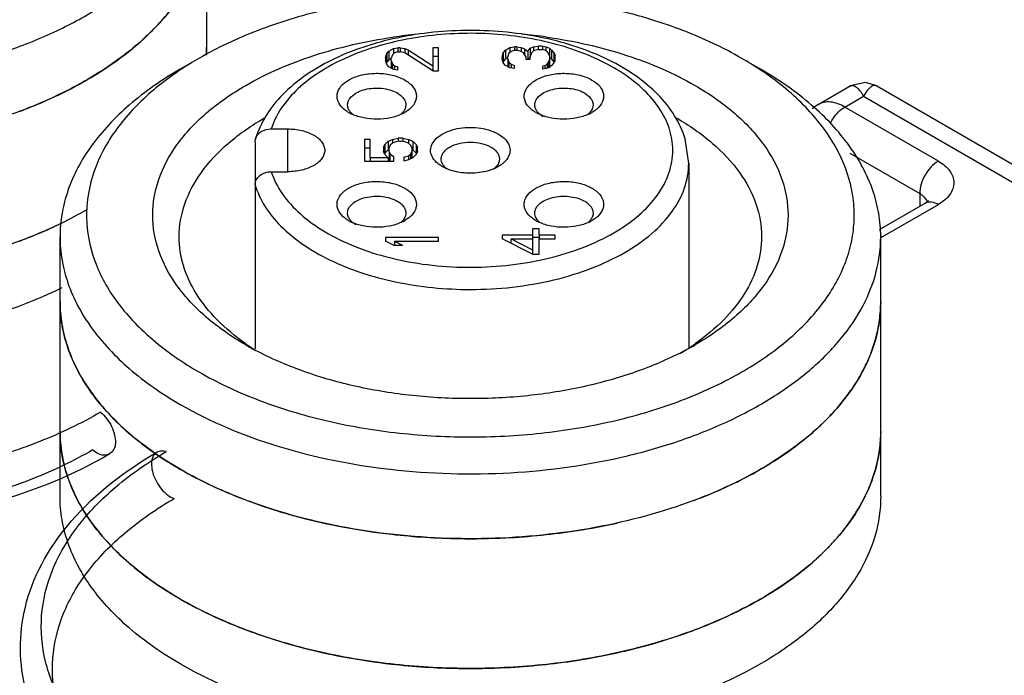
# Model space of a CAD drawing. Units: millimetres. Extents: x 272 to 492, y 82 to 985.
# Drawn here: x 314 to 333, y 963 to 976 of the extents above; entities that cross this region are included whole.
import ezdxf

# ---------------------------------------------------------------- set-up
doc = ezdxf.new("R2010")
doc.units = ezdxf.units.MM
doc.header["$LTSCALE"] = 69.376055
doc.layers.get('0').update_dxf_attribs({"linetype": 'CONTINUOUS'})

msp = doc.modelspace()

# ---------------------------------------------------------------- linework, layer by layer
at = {"color": 7}
for p, q in [((317.465, 974.96), (317.465, 978.866)), ((320.863, 974.977), (320.906, 975.025)), ((320.906, 975.025), (320.991, 975.073)), ((320.906, 975.025), (320.906, 974.862)), ((320.991, 975.073), (321.076, 975.085)), ((320.991, 975.073), (320.991, 974.971)), ((321.076, 975.085), (321.076, 975.013)), ((321.119, 975.085), (321.076, 975.085)), ((321.119, 975.085), (321.119, 975.013)), ((321.119, 975.085), (321.204, 975.073)), ((321.204, 975.073), (321.204, 974.989)), ((321.204, 975.073), (321.267, 975.049)), ((321.267, 975.049), (321.267, 974.948)), ((321.267, 975.049), (321.736, 974.748)), ((321.736, 975.085), (321.736, 974.748)), ((321.842, 975.085), (321.736, 975.085)), ((321.842, 974.652), (321.842, 975.085)), ((323.063, 974.994), (323.106, 975.042)), ((323.106, 975.042), (323.191, 975.09)), ((323.106, 975.042), (323.106, 974.878)), ((323.212, 975.018), (323.17, 974.982)), ((323.191, 975.09), (323.276, 975.102)), ((323.191, 975.09), (323.191, 975)), ((323.276, 975.042), (323.212, 975.018)), ((323.276, 975.102), (323.276, 975.042)), ((323.319, 975.102), (323.276, 975.102)), ((323.276, 975.042), (323.319, 975.042)), ((323.319, 975.102), (323.319, 975.042)), ((323.319, 975.102), (323.404, 975.09)), ((323.404, 975.018), (323.319, 975.042)), ((323.404, 975.09), (323.404, 975.018)), ((323.404, 975.09), (323.467, 975.066)), ((323.446, 974.994), (323.404, 975.018)), ((323.467, 975.066), (323.467, 974.957)), ((323.467, 975.066), (323.531, 975.018)), ((323.531, 975.018), (323.574, 975.078)), ((323.531, 975.018), (323.531, 974.873)), ((323.574, 975.078), (323.638, 975.102)), ((323.574, 975.078), (323.574, 974.921)), ((323.638, 975.03), (323.595, 974.994)), ((323.638, 975.102), (323.723, 975.114)), ((323.638, 975.102), (323.638, 975.03)), ((323.723, 975.054), (323.638, 975.03)), ((323.723, 975.114), (323.723, 975.054)), ((323.808, 975.114), (323.723, 975.114)), ((323.723, 975.054), (323.808, 975.054)), ((323.808, 975.114), (323.808, 975.054)), ((323.808, 975.114), (323.872, 975.102)), ((323.85, 975.042), (323.808, 975.054)), ((323.893, 975.018), (323.85, 975.042)), ((323.872, 975.03), (323.872, 975.102)), ((323.872, 975.102), (323.936, 975.078)), ((323.914, 974.994), (323.893, 975.018)), ((323.936, 975.078), (323.936, 974.933)), ((323.936, 975.078), (323.978, 975.042)), ((323.978, 975.042), (323.978, 974.878)), ((323.978, 975.042), (324.021, 974.994)), ((317.317, 974.886), (316.963, 974.682)), ((320.842, 974.905), (320.863, 974.977)), ((320.842, 974.905), (320.842, 974.856)), ((320.863, 974.772), (320.842, 974.856)), ((320.863, 974.977), (320.863, 974.813)), ((320.906, 974.862), (320.863, 974.813)), ((320.948, 974.886), (320.906, 974.862)), ((320.97, 974.953), (320.948, 974.892)), ((320.948, 974.844), (320.948, 974.892)), ((320.948, 974.844), (320.948, 974.7)), ((320.948, 974.844), (320.97, 974.784)), ((321.012, 974.989), (320.97, 974.953)), ((321.076, 975.013), (321.012, 974.989)), ((321.076, 975.013), (321.119, 975.013)), ((321.204, 974.989), (321.119, 975.013)), ((321.736, 974.652), (321.204, 974.989)), ((321.842, 974.922), (321.736, 974.922)), ((323.042, 974.909), (323.063, 974.994)), ((323.042, 974.909), (323.042, 974.885)), ((323.063, 974.801), (323.042, 974.885)), ((323.063, 974.83), (323.06, 974.816)), ((323.063, 974.994), (323.063, 974.83)), ((323.106, 974.878), (323.063, 974.83)), ((323.148, 974.902), (323.106, 974.878)), ((323.17, 974.982), (323.148, 974.921)), ((323.148, 974.873), (323.148, 974.921)), ((323.148, 974.873), (323.148, 974.729)), ((323.148, 974.873), (323.17, 974.813)), ((323.489, 974.921), (323.446, 974.994)), ((323.489, 974.921), (323.489, 974.873)), ((323.506, 974.873), (323.489, 974.886)), ((323.489, 974.873), (323.574, 974.873)), ((323.574, 974.914), (323.545, 974.873)), ((323.595, 974.994), (323.574, 974.921)), ((323.574, 974.873), (323.574, 974.921)), ((323.936, 974.933), (323.914, 974.994)), ((323.914, 974.801), (323.936, 974.861)), ((323.936, 974.933), (323.936, 974.861)), ((323.978, 974.878), (323.936, 974.914)), ((323.936, 974.861), (323.936, 974.717)), ((324.021, 974.83), (323.978, 974.878)), ((324.021, 974.994), (324.021, 974.83)), ((324.021, 974.994), (324.042, 974.945)), ((324.042, 974.849), (324.021, 974.801)), ((324.027, 974.816), (324.021, 974.83)), ((324.042, 974.849), (324.042, 974.945)), ((327.923, 974.682), (327.57, 974.886)), ((320.863, 974.813), (320.858, 974.794)), ((320.906, 974.724), (320.863, 974.772)), ((320.991, 974.676), (320.906, 974.724)), ((320.97, 974.784), (320.97, 974.688)), ((320.97, 974.784), (321.012, 974.748)), ((321.076, 974.664), (320.991, 974.676)), ((321.012, 974.748), (321.012, 974.676)), ((321.012, 974.748), (321.076, 974.724)), ((321.076, 974.664), (321.076, 974.724)), ((321.736, 974.748), (321.736, 974.652)), ((321.736, 974.652), (321.842, 974.652)), ((323.106, 974.753), (323.063, 974.801)), ((323.191, 974.705), (323.106, 974.753)), ((323.17, 974.813), (323.17, 974.717)), ((323.17, 974.813), (323.212, 974.777)), ((323.276, 974.693), (323.191, 974.705)), ((323.212, 974.777), (323.212, 974.705)), ((323.212, 974.777), (323.276, 974.753)), ((323.276, 974.693), (323.276, 974.753)), ((323.808, 974.741), (323.85, 974.753)), ((323.808, 974.741), (323.808, 974.681)), ((323.872, 974.693), (323.808, 974.681)), ((323.85, 974.753), (323.893, 974.777)), ((323.85, 974.753), (323.85, 974.689)), ((323.936, 974.717), (323.872, 974.693)), ((323.893, 974.777), (323.914, 974.801)), ((323.893, 974.777), (323.893, 974.701)), ((323.914, 974.801), (323.914, 974.709)), ((323.978, 974.753), (323.936, 974.717)), ((324.021, 974.801), (323.978, 974.753)), ((329.014, 974.017), (329.618, 974.365)), ((330.118, 974.365), (338.146, 969.73)), ((329.514, 973.967), (329.868, 974.172)), ((329.868, 974.172), (337.646, 969.681)), ((331.282, 972.947), (329.514, 973.967)), ((318.682, 973.555), (318.992, 973.555)), ((318.992, 973.555), (318.992, 972.747)), ((318.377, 973.31), (318.385, 973.367)), ((320.442, 973.358), (320.442, 972.949)), ((320.548, 973.358), (320.442, 973.358)), ((320.548, 973.009), (320.548, 973.358)), ((320.889, 973.322), (320.974, 973.358)), ((320.974, 973.358), (321.08, 973.382)), ((320.974, 973.358), (320.974, 973.286)), ((321.08, 973.382), (321.08, 973.318)), ((321.165, 973.382), (321.08, 973.382)), ((321.165, 973.382), (321.165, 973.318)), ((321.165, 973.382), (321.272, 973.358)), ((321.272, 973.358), (321.272, 973.286)), ((321.272, 973.358), (321.357, 973.322)), ((326.567, 972.905), (326.499, 973.366)), ((318.377, 973.31), (318.377, 969.402)), ((320.548, 973.194), (320.442, 973.194)), ((320.804, 973.201), (320.825, 973.262)), ((320.804, 973.201), (320.804, 973.129)), ((320.825, 973.262), (320.889, 973.322)), ((320.825, 973.262), (320.825, 973.098)), ((320.889, 973.158), (320.825, 973.098)), ((320.889, 973.322), (320.889, 973.158)), ((320.91, 973.167), (320.889, 973.158)), ((320.931, 973.249), (320.91, 973.201)), ((320.91, 973.129), (320.91, 973.201)), ((320.974, 973.286), (320.931, 973.249)), ((321.038, 973.31), (320.974, 973.286)), ((321.102, 973.322), (321.038, 973.31)), ((321.102, 973.322), (321.144, 973.322)), ((321.208, 973.31), (321.144, 973.322)), ((321.272, 973.286), (321.208, 973.31)), ((321.314, 973.249), (321.272, 973.286)), ((321.336, 973.201), (321.314, 973.249)), ((321.336, 973.201), (321.336, 973.129)), ((321.357, 973.158), (321.336, 973.167)), ((321.357, 973.322), (321.357, 973.158)), ((321.357, 973.322), (321.421, 973.262)), ((321.421, 973.098), (321.357, 973.158)), ((321.421, 973.262), (321.421, 973.098)), ((321.421, 973.262), (321.442, 973.201)), ((321.442, 973.129), (321.442, 973.201)), ((320.548, 973.009), (320.548, 972.949)), ((320.889, 973.009), (320.548, 973.009)), ((320.825, 973.069), (320.804, 973.129)), ((320.825, 973.098), (320.82, 973.084)), ((320.889, 973.009), (320.825, 973.069)), ((320.889, 973.009), (320.889, 972.949)), ((320.91, 973.129), (320.91, 972.966)), ((320.91, 973.129), (320.931, 973.081)), ((320.931, 972.949), (320.931, 973.081)), ((320.931, 973.081), (320.995, 973.033)), ((320.995, 972.949), (320.995, 973.033)), ((321.187, 973.021), (321.272, 973.045)), ((321.187, 973.021), (321.187, 972.949)), ((321.272, 972.973), (321.187, 972.949)), ((321.272, 973.045), (321.314, 973.081)), ((321.272, 973.045), (321.272, 972.973)), ((321.357, 973.009), (321.272, 972.973)), ((321.314, 973.081), (321.336, 973.129)), ((321.314, 973.081), (321.314, 972.991)), ((321.336, 973.129), (321.336, 973)), ((321.421, 973.069), (321.357, 973.009)), ((321.442, 973.129), (321.421, 973.069)), ((321.426, 973.084), (321.421, 973.098)), ((329.612, 973.094), (330.929, 972.334)), ((320.442, 972.949), (320.995, 972.949)), ((320.918, 972.949), (320.91, 972.966)), ((326.567, 972.906), (326.567, 969.413)), ((318.682, 972.747), (318.992, 972.747)), ((330.929, 972.334), (330.929, 972.095)), ((330.168, 971.656), (331.032, 972.155)), ((330.222, 971.518), (331.282, 972.13)), ((323.616, 971.669), (323.616, 971.549)), ((323.744, 971.669), (323.616, 971.669)), ((323.744, 971.549), (323.744, 971.669)), ((314.693, 966.619), (314.693, 971.518)), ((320.842, 971.505), (320.842, 971.433)), ((321.842, 971.505), (320.842, 971.505)), ((321.842, 971.433), (321.842, 971.505)), ((323.042, 971.549), (323.042, 971.477)), ((323.616, 971.549), (323.042, 971.549)), ((323.616, 971.549), (323.616, 971.477)), ((323.744, 971.506), (323.616, 971.506)), ((323.744, 971.549), (323.744, 971.477)), ((324.042, 971.549), (323.744, 971.549)), ((324.042, 971.477), (324.042, 971.549)), ((330.193, 966.619), (330.193, 971.518)), ((320.991, 971.361), (320.842, 971.433)), ((320.991, 971.361), (321.161, 971.361)), ((321.012, 971.433), (321.012, 971.361)), ((321.012, 971.433), (321.161, 971.361)), ((321.012, 971.433), (321.842, 971.433)), ((323.616, 971.188), (323.042, 971.477)), ((323.212, 971.391), (323.212, 971.477)), ((323.212, 971.477), (323.616, 971.272)), ((323.212, 971.477), (323.616, 971.477)), ((323.616, 971.477), (323.616, 971.272)), ((323.744, 971.188), (323.744, 971.477)), ((323.744, 971.477), (324.042, 971.477)), ((323.616, 971.272), (323.616, 971.188)), ((323.616, 971.188), (323.744, 971.188))]:
    msp.add_line(p, q, dxfattribs=at)
msp.add_lwpolyline([(330.118, 974.365), (329.904, 974.431), (329.618, 974.365)], dxfattribs=at)
for centre, radius, start, end in [((312.524, 979.365), 5.562, 307.4521, 311.6277), ((322.405, 965.469), 9.919, 95.5644, 98.2463), ((322.473, 965.393), 9.996, 81.8732, 84.6329), ((314.872, 975.192), 2.594, 354.6217, 359.9925), ((314.872, 975.192), 2.593, 354.698, 359.9953), ((320.58, 969.23), 6.53, 119.9847, 123.6296), ((324.374, 969.339), 6.402, 56.2228, 60.0517), ((310.666, 982.615), 9.319, 290.5607, 293.4713), ((329.351, 973.435), 0.672, 120.0284, 132.3431), ((320.527, 974.531), 0.768, 240.0764, 245.4999), ((320.914, 974.086), 0.335, 313.5576, 316.5571), ((320.827, 974.52), 0.756, 295.4269, 299.942), ((320.939, 974.063), 0.3, 316.5168, 322.3379), ((324.057, 974.52), 0.756, 240.0579, 244.554), ((323.945, 974.063), 0.3, 217.6629, 223.4838), ((323.97, 974.086), 0.335, 223.4429, 226.405), ((324.357, 974.532), 0.769, 294.4724, 299.9211), ((330.9, 972.129), 0.175, 10.2809, 15.3312), ((311.354, 978.688), 7.688, 295.9728, 299.9783), ((310.957, 979.488), 8.582, 293.4919, 296.2119), ((320.521, 972.479), 0.756, 240.0579, 244.554), ((320.409, 972.021), 0.3, 217.6629, 223.4838), ((320.435, 972.045), 0.335, 223.4429, 226.405), ((320.821, 972.49), 0.769, 294.4724, 299.9211), ((324.063, 972.49), 0.768, 240.0764, 245.4999), ((324.449, 972.045), 0.335, 313.5576, 316.5571), ((324.363, 972.479), 0.756, 295.4269, 299.942), ((324.475, 972.021), 0.3, 316.5168, 322.3379), ((310.662, 980.177), 9.33, 290.5078, 293.4676), ((330.001, 971.136), 0.441, 59.9656, 64.0394), ((329.746, 972.341), 0.95, 298.6131, 299.9942), ((327.59, 970.294), 2.603, 352.2683, 359.9823), ((320.884, 973.336), 4.683, 234.9276, 237.7378), ((321.132, 974.557), 5.865, 240.0183, 242.0918), ((323.738, 974.586), 5.898, 296.7189, 299.9874), ((323.992, 973.35), 4.701, 300.8066, 305.0808), ((325.252, 972.017), 5.562, 307.4521, 311.6277), ((327.592, 967.844), 2.602, 352.2234, 359.9853), ((320.572, 973.38), 7.217, 239.1913, 239.944), ((320.661, 973.534), 7.395, 239.9444, 240.8014), ((323.394, 975.267), 9.319, 290.5607, 293.4713), ((321.596, 975.536), 9.607, 248.6187, 250.3617), ((321.813, 976.146), 10.255, 250.3629, 253.6062), ((322.582, 978.052), 12.224, 278.8339, 282.4374), ((322.354, 978.346), 12.522, 259.434, 263.6018), ((322.462, 978.886), 13.067, 272.8553, 278.7928), ((318.896, 968.777), 4.479, 221.499, 224.5634), ((322.435, 979.021), 13.202, 263.5823, 269.0976), ((322.443, 979.223), 13.404, 269.0739, 272.8644), ((325.64, 969.125), 4.973, 311.5932, 315.5912), ((325.248, 969.572), 5.568, 307.4518, 311.5513), ((320.563, 970.916), 7.2, 239.1875, 240.0021), ((320.652, 971.07), 7.378, 240.0023, 240.8025), ((323.39, 972.828), 9.33, 290.5078, 293.4676), ((322.723, 974.939), 11.546, 282.4702, 284.4189), ((322.353, 975.888), 12.514, 259.3595, 263.5906), ((322.462, 976.441), 13.071, 272.8573, 278.745), ((322.582, 975.608), 12.229, 278.7849, 282.4411), ((322.435, 976.573), 13.204, 263.5712, 269.0526), ((322.444, 976.771), 13.402, 269.029, 272.8657)]:
    msp.add_arc(centre, radius, start, end, dxfattribs=at)
for points, knots in [([(304.589, 976.315), (304.931, 976.117), (305.679, 975.767), (306.895, 975.391), (308.212, 975.154), (309.583, 975.064), (310.958, 975.125), (312.289, 975.334), (313.529, 975.685), (314.633, 976.164), (315.563, 976.757), (316.287, 977.445), (316.702, 978.099), (316.892, 978.638), (316.965, 979.041), (316.971, 979.446), (316.886, 979.992), (316.599, 980.67), (316.007, 981.406), (315.492, 981.817), (315.205, 982.009)], [0, 0, 0, 0, 0.066497, 0.138155, 0.21358, 0.291059, 0.36872, 0.444679, 0.517182, 0.584757, 0.646395, 0.70177, 0.751516, 0.774868, 0.797594, 0.820085, 0.842749, 0.889998, 0.941979, 1, 1, 1, 1]), ([(304.235, 975.702), (304.809, 975.371), (306.108, 974.835), (308.225, 974.412), (310.464, 974.35), (312.31, 974.609), (313.688, 975.006), (314.621, 975.382), (315.449, 975.832), (316.156, 976.349), (316.726, 976.921), (317.147, 977.54), (317.406, 978.193), (317.465, 978.646), (317.465, 978.866)], [0, 0, 0, 0, 0.128623, 0.270154, 0.417245, 0.561528, 0.63018, 0.695319, 0.756315, 0.812796, 0.864738, 0.91255, 0.957159, 1, 1, 1, 1]), ([(317.465, 977.642), (317.465, 977.421), (317.406, 976.969), (317.147, 976.316), (316.726, 975.697), (316.156, 975.124), (315.449, 974.607), (314.621, 974.157), (313.688, 973.781), (312.31, 973.384), (310.464, 973.125), (308.225, 973.187), (306.108, 973.611), (304.809, 974.147), (304.235, 974.478)], [0, 0, 0, 0, 0.04284, 0.08745, 0.135262, 0.187203, 0.243685, 0.304681, 0.36982, 0.438471, 0.582754, 0.729845, 0.871376, 1, 1, 1, 1]), ([(316.219, 975.208), (316.291, 975.272), (316.561, 975.526), (316.801, 975.813), (316.952, 976.041)], [0, 0, 0, 0, 0.261607, 1, 1, 1, 1]), ([(327.57, 974.886), (327.219, 975.089), (326.452, 975.446), (325.202, 975.826), (323.849, 976.06), (322.443, 976.139), (321.038, 976.06), (319.685, 975.826), (318.435, 975.446), (317.668, 975.089), (317.317, 974.886)], [0, 0, 0, 0, 0.114158, 0.237327, 0.366977, 0.500002, 0.633026, 0.762676, 0.885846, 1, 1, 1, 1]), ([(326.499, 973.366), (326.453, 973.52), (326.313, 973.824), (325.988, 974.226), (325.563, 974.577), (324.859, 974.985), (323.807, 975.325), (322.443, 975.46), (321.079, 975.325), (320.026, 974.985), (319.322, 974.578), (318.896, 974.226), (318.572, 973.825), (318.431, 973.521), (318.385, 973.367)], [0, 0, 0, 0, 0.049909, 0.102736, 0.159524, 0.220744, 0.355179, 0.499979, 0.644784, 0.779232, 0.840459, 0.897255, 0.950087, 1, 1, 1, 1]), ([(318.201, 974.376), (318.606, 974.609), (319.514, 974.997), (320.475, 975.213), (320.982, 975.286)], [0, 0, 0, 0, 0.477048, 1, 1, 1, 1]), ([(326.211, 973.526), (326.173, 973.656), (326.05, 973.918), (325.763, 974.268), (325.379, 974.583), (324.728, 974.956), (323.746, 975.272), (322.467, 975.402), (321.186, 975.282), (320.197, 974.974), (319.539, 974.606), (319.147, 974.294), (318.852, 973.946), (318.724, 973.685), (318.682, 973.555)], [0, 0, 0, 0, 0.046196, 0.096699, 0.152507, 0.213809, 0.350453, 0.498809, 0.647397, 0.78468, 0.846398, 0.902635, 0.953526, 1, 1, 1, 1]), ([(323.886, 975.289), (324.397, 975.216), (325.364, 975), (326.279, 974.611), (326.686, 974.376)], [0, 0, 0, 0, 0.523019, 1, 1, 1, 1]), ([(315.196, 974.478), (315.259, 974.514), (315.503, 974.66), (315.738, 974.821), (315.906, 974.95)], [0, 0, 0, 0, 0.256894, 1, 1, 1, 1]), ([(315.635, 967.418), (314.95, 967.021), (313.398, 966.398), (310.886, 965.959), (308.272, 965.983), (305.786, 966.471), (303.645, 967.389), (302.043, 968.686), (301.166, 970.305), (301.208, 972.069), (302.165, 973.672), (303.199, 974.455), (303.796, 974.801)], [0, 0, 0, 0, 0.109562, 0.228932, 0.351288, 0.469608, 0.577628, 0.671022, 0.750088, 0.8237, 0.904403, 1, 1, 1, 1]), ([(315.459, 968.207), (315.091, 967.993), (314.29, 967.614), (312.988, 967.199), (311.577, 966.927), (310.104, 966.808), (308.618, 966.846), (307.169, 967.038), (305.804, 967.38), (304.569, 967.859), (303.503, 968.462), (302.642, 969.17), (302.014, 969.965), (301.648, 970.827), (301.57, 971.724), (301.788, 972.609), (302.283, 973.442), (303.026, 974.198), (303.637, 974.616), (303.972, 974.811)], [0, 0, 0, 0, 0.06245, 0.129637, 0.200361, 0.273144, 0.346361, 0.418356, 0.487561, 0.552612, 0.612493, 0.666705, 0.715475, 0.759972, 0.802369, 0.845445, 0.891771, 0.943058, 1, 1, 1, 1]), ([(316.963, 974.682), (316.623, 974.485), (316.006, 974.06), (315.269, 973.286), (314.873, 972.557), (314.719, 971.962), (314.693, 971.665), (314.693, 971.518)], [0, 0, 0, 0, 0.289579, 0.548633, 0.781635, 0.891837, 1, 1, 1, 1]), ([(316.964, 974.667), (316.683, 974.48), (316.176, 974.079), (315.588, 973.363), (315.239, 972.584), (315.154, 971.77), (315.342, 970.965), (315.786, 970.208), (316.458, 969.522), (317.012, 969.142), (317.317, 968.967)], [0, 0, 0, 0, 0.14093, 0.267513, 0.38263, 0.491867, 0.602538, 0.721513, 0.853372, 1, 1, 1, 1]), ([(317.317, 968.967), (317.659, 968.769), (318.407, 968.419), (319.623, 968.043), (320.94, 967.806), (322.311, 967.716), (323.686, 967.777), (325.017, 967.986), (326.257, 968.337), (327.361, 968.816), (328.291, 969.409), (329.015, 970.097), (329.43, 970.75), (329.62, 971.29), (329.693, 971.693), (329.699, 972.098), (329.614, 972.643), (329.327, 973.322), (328.735, 974.057), (328.22, 974.468), (327.933, 974.66)], [0, 0, 0, 0, 0.066497, 0.138155, 0.21358, 0.291059, 0.36872, 0.444679, 0.517182, 0.584757, 0.646395, 0.70177, 0.751516, 0.774868, 0.797594, 0.820085, 0.842749, 0.889998, 0.941979, 1, 1, 1, 1]), ([(330.193, 971.518), (330.193, 971.665), (330.168, 971.962), (330.014, 972.557), (329.618, 973.286), (328.881, 974.061), (328.264, 974.486), (327.923, 974.682)], [0, 0, 0, 0, 0.108162, 0.218363, 0.451366, 0.710411, 1, 1, 1, 1]), ([(314.378, 974.068), (314.45, 974.099), (314.728, 974.224), (314.999, 974.364), (315.196, 974.478)], [0, 0, 0, 0, 0.256121, 1, 1, 1, 1]), ([(320.042, 973.938), (320.001, 973.976), (319.949, 974.042), (319.922, 974.144), (319.926, 974.247), (319.996, 974.376), (320.09, 974.446), (320.144, 974.478)], [0, 0, 0, 0, 0.252453, 0.365783, 0.476884, 0.714191, 1, 1, 1, 1]), ([(320.144, 974.478), (320.214, 974.518), (320.375, 974.578), (320.634, 974.613), (320.899, 974.594), (321.136, 974.524), (321.321, 974.41), (321.414, 974.276), (321.428, 974.163), (321.406, 974.051), (321.351, 973.979), (321.307, 973.939)], [0, 0, 0, 0, 0.137455, 0.289608, 0.443809, 0.586802, 0.708698, 0.808025, 0.853211, 0.898696, 1, 1, 1, 1]), ([(323.577, 973.939), (323.533, 973.979), (323.478, 974.051), (323.456, 974.163), (323.47, 974.275), (323.563, 974.41), (323.748, 974.524), (323.985, 974.594), (324.25, 974.613), (324.509, 974.578), (324.67, 974.518), (324.74, 974.478)], [0, 0, 0, 0, 0.101329, 0.146817, 0.191998, 0.291305, 0.41318, 0.556161, 0.710369, 0.862536, 1, 1, 1, 1]), ([(324.74, 974.478), (324.794, 974.446), (324.888, 974.376), (324.958, 974.248), (324.962, 974.145), (324.936, 974.042), (324.883, 973.976), (324.842, 973.939)], [0, 0, 0, 0, 0.285865, 0.523242, 0.634355, 0.747667, 1, 1, 1, 1]), ([(318.201, 969.477), (317.937, 969.629), (317.46, 969.958), (316.889, 970.558), (316.528, 971.222), (316.403, 971.926), (316.528, 972.631), (316.889, 973.295), (317.46, 973.895), (317.937, 974.224), (318.201, 974.376)], [0, 0, 0, 0, 0.144905, 0.274525, 0.391115, 0.500001, 0.608886, 0.725476, 0.855096, 1, 1, 1, 1]), ([(320.285, 974.233), (320.37, 974.282), (320.574, 974.337), (320.831, 974.324), (321.02, 974.261), (321.13, 974.194), (321.205, 974.109), (321.224, 974.04), (321.224, 974.008)], [0, 0, 0, 0, 0.269863, 0.561317, 0.695461, 0.81314, 0.912854, 1, 1, 1, 1]), ([(323.66, 974.008), (323.66, 974.04), (323.679, 974.109), (323.754, 974.194), (323.864, 974.261), (324.053, 974.324), (324.31, 974.337), (324.514, 974.282), (324.599, 974.233)], [0, 0, 0, 0, 0.087146, 0.18686, 0.304539, 0.438682, 0.730136, 1, 1, 1, 1]), ([(326.686, 974.376), (326.949, 974.224), (327.427, 973.895), (327.998, 973.295), (328.359, 972.631), (328.484, 971.926), (328.359, 971.222), (327.998, 970.558), (327.427, 969.958), (326.95, 969.629), (326.686, 969.477)], [0, 0, 0, 0, 0.144906, 0.274526, 0.391117, 0.500003, 0.608889, 0.725477, 0.855101, 1, 1, 1, 1]), ([(329.618, 974.365), (329.634, 974.375), (329.673, 974.38), (329.724, 974.353), (329.795, 974.289), (329.839, 974.222), (329.868, 974.172)], [0, 0, 0, 0, 0.162338, 0.307829, 0.493549, 1, 1, 1, 1]), ([(330.118, 974.365), (330.102, 974.375), (330.063, 974.38), (330.012, 974.353), (329.94, 974.289), (329.897, 974.221), (329.868, 974.172)], [0, 0, 0, 0, 0.163298, 0.309461, 0.495201, 1, 1, 1, 1]), ([(320.124, 974.008), (320.124, 974.029), (320.132, 974.073), (320.178, 974.158), (320.24, 974.206), (320.285, 974.233)], [0, 0, 0, 0, 0.218434, 0.45227, 1, 1, 1, 1]), ([(324.599, 974.233), (324.644, 974.206), (324.706, 974.158), (324.752, 974.073), (324.76, 974.029), (324.76, 974.008)], [0, 0, 0, 0, 0.547731, 0.781566, 1, 1, 1, 1]), ([(315.309, 967.494), (314.951, 967.287), (314.171, 966.917), (312.903, 966.513), (311.529, 966.248), (310.094, 966.132), (308.647, 966.169), (307.235, 966.356), (305.906, 966.689), (304.703, 967.156), (303.665, 967.743), (302.826, 968.432), (302.214, 969.207), (301.858, 970.046), (301.782, 970.92), (301.994, 971.782), (302.476, 972.594), (303.2, 973.33), (303.795, 973.738), (304.122, 973.927)], [0, 0, 0, 0, 0.06245, 0.129637, 0.200361, 0.273144, 0.346361, 0.418356, 0.487561, 0.552612, 0.612493, 0.666705, 0.715475, 0.759972, 0.802369, 0.845445, 0.891771, 0.943058, 1, 1, 1, 1]), ([(320.144, 973.865), (320.134, 973.871), (320.099, 973.893), (320.065, 973.918), (320.042, 973.938)], [0, 0, 0, 0, 0.26125, 1, 1, 1, 1]), ([(320.165, 973.888), (320.159, 973.897), (320.136, 973.933), (320.124, 973.977), (320.124, 974.008)], [0, 0, 0, 0, 0.265931, 1, 1, 1, 1]), ([(321.224, 974.008), (321.224, 973.986), (321.215, 973.939), (321.191, 973.898), (321.177, 973.879)], [0, 0, 0, 0, 0.480943, 1, 1, 1, 1]), ([(321.307, 973.939), (321.3, 973.932), (321.267, 973.905), (321.232, 973.881), (321.205, 973.865)], [0, 0, 0, 0, 0.239275, 1, 1, 1, 1]), ([(323.679, 973.865), (323.67, 973.871), (323.634, 973.893), (323.6, 973.918), (323.577, 973.939)], [0, 0, 0, 0, 0.26087, 1, 1, 1, 1]), ([(323.707, 973.879), (323.692, 973.898), (323.669, 973.939), (323.66, 973.986), (323.66, 974.008)], [0, 0, 0, 0, 0.519058, 1, 1, 1, 1]), ([(324.76, 974.008), (324.76, 973.998), (324.756, 973.955), (324.737, 973.914), (324.719, 973.888)], [0, 0, 0, 0, 0.24084, 1, 1, 1, 1]), ([(324.842, 973.939), (324.835, 973.932), (324.803, 973.905), (324.768, 973.881), (324.74, 973.865)], [0, 0, 0, 0, 0.238995, 1, 1, 1, 1]), ([(329.514, 973.967), (329.432, 974.015), (329.266, 974.084), (329.082, 974.056), (329.014, 974.017)], [0, 0, 0, 0, 0.550864, 1, 1, 1, 1]), ([(329.243, 973.664), (329.259, 973.696), (329.329, 973.814), (329.428, 973.917), (329.514, 973.967)], [0, 0, 0, 0, 0.266302, 1, 1, 1, 1]), ([(316.943, 971.518), (316.943, 971.728), (317.021, 972.164), (317.352, 972.772), (317.875, 973.323), (318.313, 973.624), (318.554, 973.763)], [0, 0, 0, 0, 0.217771, 0.450953, 0.71019, 1, 1, 1, 1]), ([(320.211, 973.837), (320.207, 973.841), (320.19, 973.857), (320.175, 973.874), (320.165, 973.888)], [0, 0, 0, 0, 0.259929, 1, 1, 1, 1]), ([(321.152, 973.838), (321.082, 973.804), (320.927, 973.755), (320.682, 973.731), (320.436, 973.752), (320.279, 973.8), (320.208, 973.832)], [0, 0, 0, 0, 0.239653, 0.49893, 0.758806, 1, 1, 1, 1]), ([(324.675, 973.832), (324.604, 973.8), (324.448, 973.752), (324.202, 973.731), (323.957, 973.755), (323.802, 973.804), (323.732, 973.838)], [0, 0, 0, 0, 0.24123, 0.501119, 0.760384, 1, 1, 1, 1]), ([(323.821, 973.784), (323.813, 973.788), (323.784, 973.806), (323.757, 973.827), (323.739, 973.844)], [0, 0, 0, 0, 0.262064, 1, 1, 1, 1]), ([(324.719, 973.888), (324.715, 973.883), (324.702, 973.865), (324.686, 973.848), (324.673, 973.837)], [0, 0, 0, 0, 0.240622, 1, 1, 1, 1]), ([(326.332, 973.763), (326.574, 973.624), (327.012, 973.323), (327.535, 972.772), (327.866, 972.164), (327.943, 971.728), (327.943, 971.518)], [0, 0, 0, 0, 0.28981, 0.549047, 0.782229, 1, 1, 1, 1]), ([(318.385, 973.367), (318.393, 973.395), (318.422, 973.448), (318.518, 973.53), (318.617, 973.555), (318.682, 973.555)], [0, 0, 0, 0, 0.22973, 0.474972, 1, 1, 1, 1]), ([(318.992, 973.555), (319.082, 973.555), (319.253, 973.536), (319.45, 973.465), (319.573, 973.381), (319.64, 973.31), (319.682, 973.233), (319.692, 973.178), (319.692, 973.151)], [0, 0, 0, 0, 0.306326, 0.582805, 0.703707, 0.811861, 0.909145, 1, 1, 1, 1]), ([(321.826, 972.904), (321.79, 972.934), (321.729, 972.999), (321.683, 973.121), (321.701, 973.248), (321.777, 973.362), (321.899, 973.457), (322.119, 973.556), (322.311, 973.584), (322.442, 973.584)], [0, 0, 0, 0, 0.1135, 0.21268, 0.30872, 0.414653, 0.538153, 0.680116, 1, 1, 1, 1]), ([(322.442, 973.584), (322.573, 973.584), (322.765, 973.556), (322.985, 973.457), (323.107, 973.363), (323.183, 973.249), (323.201, 973.122), (323.155, 972.999), (323.094, 972.934), (323.058, 972.904)], [0, 0, 0, 0, 0.319886, 0.461866, 0.585399, 0.691369, 0.787421, 0.886568, 1, 1, 1, 1]), ([(318.682, 972.747), (318.729, 972.6), (318.881, 972.306), (319.235, 971.922), (319.706, 971.588), (320.278, 971.313), (320.929, 971.108), (321.879, 970.933), (322.868, 970.924), (323.827, 971.077), (324.49, 971.27), (325.078, 971.532), (325.57, 971.855), (325.946, 972.231), (326.192, 972.648), (326.291, 973.093), (326.253, 973.387), (326.211, 973.526)], [0, 0, 0, 0, 0.048252, 0.101798, 0.161652, 0.227723, 0.299126, 0.374428, 0.529218, 0.605056, 0.677305, 0.744457, 0.805503, 0.860186, 0.909289, 0.954858, 1, 1, 1, 1]), ([(321.892, 972.988), (321.892, 973.008), (321.9, 973.052), (321.933, 973.113), (321.985, 973.168), (322.082, 973.234), (322.237, 973.29), (322.371, 973.305), (322.442, 973.305)], [0, 0, 0, 0, 0.090854, 0.188139, 0.296302, 0.41721, 0.693673, 1, 1, 1, 1]), ([(322.442, 973.305), (322.513, 973.305), (322.647, 973.29), (322.802, 973.234), (322.899, 973.168), (322.951, 973.113), (322.984, 973.052), (322.992, 973.008), (322.992, 972.988)], [0, 0, 0, 0, 0.306327, 0.58279, 0.703698, 0.811861, 0.909146, 1, 1, 1, 1]), ([(319.692, 973.151), (319.692, 973.124), (319.682, 973.069), (319.64, 972.991), (319.573, 972.921), (319.45, 972.837), (319.253, 972.765), (319.082, 972.747), (318.992, 972.747)], [0, 0, 0, 0, 0.090852, 0.188133, 0.296285, 0.417187, 0.693673, 1, 1, 1, 1]), ([(321.93, 972.871), (321.924, 972.88), (321.903, 972.915), (321.892, 972.957), (321.892, 972.988)], [0, 0, 0, 0, 0.264998, 1, 1, 1, 1]), ([(322.992, 972.988), (322.992, 972.978), (322.989, 972.936), (322.971, 972.897), (322.953, 972.871)], [0, 0, 0, 0, 0.241401, 1, 1, 1, 1]), ([(321.912, 972.845), (321.904, 972.849), (321.874, 972.867), (321.846, 972.887), (321.826, 972.904)], [0, 0, 0, 0, 0.259104, 1, 1, 1, 1]), ([(322.006, 972.799), (321.997, 972.802), (321.965, 972.816), (321.934, 972.832), (321.912, 972.845)], [0, 0, 0, 0, 0.256996, 1, 1, 1, 1]), ([(322.001, 972.798), (321.994, 972.803), (321.968, 972.825), (321.945, 972.85), (321.93, 972.871)], [0, 0, 0, 0, 0.264742, 1, 1, 1, 1]), ([(322.442, 972.718), (322.403, 972.718), (322.255, 972.725), (322.107, 972.757), (322.006, 972.799)], [0, 0, 0, 0, 0.260526, 1, 1, 1, 1]), ([(322.442, 970.524), (322.972, 970.524), (323.755, 970.609), (324.722, 970.903), (325.349, 971.195), (325.868, 971.552), (326.26, 971.965), (326.509, 972.421), (326.567, 972.748), (326.567, 972.905)], [0, 0, 0, 0, 0.306068, 0.449835, 0.583078, 0.703902, 0.811991, 0.90921, 1, 1, 1, 1]), ([(322.878, 972.799), (322.846, 972.785), (322.705, 972.737), (322.555, 972.718), (322.442, 972.718)], [0, 0, 0, 0, 0.236723, 1, 1, 1, 1]), ([(322.972, 972.845), (322.965, 972.84), (322.934, 972.823), (322.903, 972.809), (322.878, 972.799)], [0, 0, 0, 0, 0.242954, 1, 1, 1, 1]), ([(322.953, 972.871), (322.949, 972.864), (322.928, 972.837), (322.903, 972.814), (322.883, 972.798)], [0, 0, 0, 0, 0.236359, 1, 1, 1, 1]), ([(323.058, 972.904), (323.052, 972.899), (323.025, 972.877), (322.995, 972.858), (322.972, 972.845)], [0, 0, 0, 0, 0.241023, 1, 1, 1, 1]), ([(331.282, 972.947), (331.177, 972.886), (331.011, 972.695), (330.929, 972.456), (330.929, 972.334)], [0, 0, 0, 0, 0.499998, 1, 1, 1, 1]), ([(331.282, 972.947), (331.365, 972.899), (331.507, 972.79), (331.606, 972.539), (331.507, 972.287), (331.365, 972.178), (331.282, 972.13)], [0, 0, 0, 0, 0.275419, 0.500001, 0.724583, 1, 1, 1, 1]), ([(318.377, 972.502), (318.377, 972.534), (318.394, 972.602), (318.465, 972.683), (318.566, 972.735), (318.643, 972.747), (318.682, 972.747)], [0, 0, 0, 0, 0.226112, 0.467196, 0.727424, 1, 1, 1, 1]), ([(318.377, 972.502), (318.419, 972.36), (318.552, 972.077), (318.864, 971.697), (319.281, 971.357), (319.989, 970.953), (321.055, 970.614), (321.968, 970.524), (322.442, 970.524)], [0, 0, 0, 0, 0.09254, 0.193755, 0.30566, 0.428619, 0.70268, 1, 1, 1, 1]), ([(320.042, 971.898), (319.998, 971.938), (319.942, 972.01), (319.92, 972.122), (319.935, 972.234), (320.028, 972.369), (320.212, 972.483), (320.45, 972.553), (320.714, 972.572), (320.974, 972.537), (321.135, 972.477), (321.205, 972.436)], [0, 0, 0, 0, 0.101329, 0.146817, 0.191998, 0.291305, 0.41318, 0.556161, 0.710369, 0.862536, 1, 1, 1, 1]), ([(321.205, 972.436), (321.259, 972.405), (321.353, 972.335), (321.422, 972.206), (321.426, 972.103), (321.4, 972.001), (321.348, 971.935), (321.307, 971.898)], [0, 0, 0, 0, 0.285865, 0.523242, 0.634355, 0.747667, 1, 1, 1, 1]), ([(323.578, 971.897), (323.536, 971.934), (323.484, 972), (323.458, 972.103), (323.462, 972.206), (323.531, 972.335), (323.625, 972.405), (323.679, 972.436)], [0, 0, 0, 0, 0.252453, 0.365783, 0.476884, 0.714191, 1, 1, 1, 1]), ([(323.679, 972.436), (323.749, 972.477), (323.91, 972.537), (324.17, 972.572), (324.434, 972.553), (324.672, 972.483), (324.856, 972.369), (324.949, 972.234), (324.964, 972.122), (324.942, 972.01), (324.887, 971.938), (324.843, 971.898)], [0, 0, 0, 0, 0.137455, 0.289608, 0.443809, 0.586802, 0.708698, 0.808025, 0.853211, 0.898696, 1, 1, 1, 1]), ([(320.124, 971.967), (320.124, 971.999), (320.143, 972.067), (320.218, 972.152), (320.329, 972.22), (320.517, 972.283), (320.775, 972.296), (320.978, 972.241), (321.063, 972.191)], [0, 0, 0, 0, 0.087146, 0.18686, 0.304539, 0.438682, 0.730136, 1, 1, 1, 1]), ([(323.821, 972.191), (323.906, 972.241), (324.109, 972.296), (324.366, 972.283), (324.555, 972.22), (324.666, 972.152), (324.741, 972.067), (324.76, 971.999), (324.76, 971.967)], [0, 0, 0, 0, 0.269863, 0.561317, 0.695461, 0.81314, 0.912854, 1, 1, 1, 1]), ([(330.929, 972.334), (330.946, 972.324), (331.006, 972.285), (331.055, 972.225), (331.069, 972.175)], [0, 0, 0, 0, 0.285997, 1, 1, 1, 1]), ([(321.063, 972.191), (321.109, 972.165), (321.17, 972.117), (321.216, 972.032), (321.224, 971.988), (321.224, 971.967)], [0, 0, 0, 0, 0.547731, 0.781566, 1, 1, 1, 1]), ([(323.66, 971.967), (323.66, 971.988), (323.667, 972.032), (323.714, 972.117), (323.775, 972.165), (323.821, 972.191)], [0, 0, 0, 0, 0.218434, 0.45227, 1, 1, 1, 1]), ([(331.091, 972.198), (331.091, 972.199), (331.095, 972.204), (331.078, 972.184), (331.064, 972.177), (331.044, 972.162), (331.032, 972.155)], [0, 0, 0, 0, 0.0438, 0.178107, 0.496861, 1, 1, 1, 1]), ([(331.032, 972.155), (331.066, 972.175), (331.158, 972.189), (331.241, 972.154), (331.282, 972.13)], [0, 0, 0, 0, 0.449177, 1, 1, 1, 1]), ([(320.144, 971.824), (320.134, 971.83), (320.098, 971.851), (320.065, 971.877), (320.042, 971.898)], [0, 0, 0, 0, 0.26087, 1, 1, 1, 1]), ([(320.172, 971.838), (320.157, 971.857), (320.133, 971.898), (320.124, 971.945), (320.124, 971.967)], [0, 0, 0, 0, 0.519058, 1, 1, 1, 1]), ([(321.224, 971.967), (321.224, 971.957), (321.221, 971.914), (321.202, 971.873), (321.183, 971.846)], [0, 0, 0, 0, 0.24084, 1, 1, 1, 1]), ([(321.307, 971.898), (321.299, 971.891), (321.267, 971.864), (321.232, 971.84), (321.205, 971.824)], [0, 0, 0, 0, 0.238995, 1, 1, 1, 1]), ([(323.679, 971.824), (323.67, 971.83), (323.634, 971.851), (323.601, 971.877), (323.578, 971.897)], [0, 0, 0, 0, 0.26125, 1, 1, 1, 1]), ([(323.701, 971.846), (323.694, 971.856), (323.672, 971.892), (323.66, 971.935), (323.66, 971.967)], [0, 0, 0, 0, 0.265931, 1, 1, 1, 1]), ([(324.76, 971.967), (324.76, 971.945), (324.751, 971.898), (324.727, 971.857), (324.712, 971.838)], [0, 0, 0, 0, 0.480943, 1, 1, 1, 1]), ([(324.843, 971.898), (324.835, 971.891), (324.803, 971.864), (324.768, 971.84), (324.74, 971.824)], [0, 0, 0, 0, 0.239275, 1, 1, 1, 1]), ([(314.721, 971.776), (314.579, 971.707), (313.979, 971.435), (313.351, 971.229), (312.866, 971.104)], [0, 0, 0, 0, 0.240084, 1, 1, 1, 1]), ([(321.14, 971.791), (321.069, 971.758), (320.912, 971.711), (320.666, 971.689), (320.421, 971.714), (320.266, 971.763), (320.196, 971.797)], [0, 0, 0, 0, 0.24123, 0.501119, 0.760384, 1, 1, 1, 1]), ([(320.285, 971.742), (320.278, 971.747), (320.249, 971.765), (320.222, 971.785), (320.204, 971.803)], [0, 0, 0, 0, 0.262064, 1, 1, 1, 1]), ([(321.183, 971.846), (321.18, 971.842), (321.166, 971.824), (321.15, 971.807), (321.137, 971.795)], [0, 0, 0, 0, 0.240622, 1, 1, 1, 1]), ([(323.747, 971.796), (323.742, 971.8), (323.726, 971.815), (323.711, 971.833), (323.701, 971.846)], [0, 0, 0, 0, 0.259929, 1, 1, 1, 1]), ([(324.687, 971.796), (324.618, 971.763), (324.462, 971.714), (324.217, 971.689), (323.971, 971.711), (323.815, 971.758), (323.744, 971.791)], [0, 0, 0, 0, 0.239653, 0.49893, 0.758806, 1, 1, 1, 1]), ([(314.693, 971.518), (314.693, 971.371), (314.719, 971.075), (314.873, 970.479), (315.269, 969.75), (316.006, 968.976), (316.623, 968.551), (316.963, 968.354)], [0, 0, 0, 0, 0.108162, 0.218363, 0.451366, 0.710411, 1, 1, 1, 1]), ([(318.193, 969.503), (318.003, 969.636), (317.659, 969.921), (317.254, 970.419), (317.002, 970.957), (316.943, 971.335), (316.943, 971.518)], [0, 0, 0, 0, 0.283926, 0.541154, 0.77675, 1, 1, 1, 1]), ([(316.963, 968.354), (317.537, 968.023), (318.836, 967.487), (320.953, 967.063), (323.192, 967.002), (325.038, 967.261), (326.416, 967.658), (327.349, 968.033), (328.177, 968.484), (328.884, 969), (329.454, 969.573), (329.875, 970.192), (330.134, 970.845), (330.193, 971.297), (330.193, 971.518)], [0, 0, 0, 0, 0.128623, 0.270154, 0.417245, 0.561528, 0.63018, 0.695319, 0.756315, 0.812796, 0.864738, 0.91255, 0.957159, 1, 1, 1, 1]), ([(327.943, 971.518), (327.943, 971.335), (327.885, 970.957), (327.633, 970.419), (327.228, 969.921), (326.884, 969.637), (326.694, 969.503)], [0, 0, 0, 0, 0.223251, 0.458848, 0.716075, 1, 1, 1, 1]), ([(314.728, 970.555), (314.246, 970.319), (313.198, 969.925), (312.104, 969.697), (311.533, 969.618)], [0, 0, 0, 0, 0.481841, 1, 1, 1, 1]), ([(314.693, 970.293), (314.693, 970.152), (314.717, 969.866), (314.787, 969.588), (314.832, 969.451)], [0, 0, 0, 0, 0.495652, 1, 1, 1, 1]), ([(316.963, 967.129), (316.623, 967.326), (316.006, 967.751), (315.269, 968.525), (314.873, 969.255), (314.719, 969.85), (314.693, 970.147), (314.693, 970.293)], [0, 0, 0, 0, 0.289589, 0.548634, 0.781637, 0.891838, 1, 1, 1, 1]), ([(330.193, 970.293), (330.193, 970.095), (330.146, 969.689), (329.936, 969.099), (329.594, 968.533), (328.947, 967.798), (327.828, 967.004), (326.184, 966.316), (324.292, 965.895), (322.277, 965.769), (320.274, 965.944), (318.983, 966.268), (318.376, 966.485)], [0, 0, 0, 0, 0.04289, 0.087232, 0.134247, 0.184798, 0.297811, 0.426579, 0.567377, 0.714375, 0.860811, 1, 1, 1, 1]), ([(329.929, 969.135), (329.96, 969.201), (330.07, 969.46), (330.142, 969.736), (330.17, 969.944)], [0, 0, 0, 0, 0.256187, 1, 1, 1, 1]), ([(314.832, 969.451), (314.847, 969.405), (314.915, 969.218), (315.001, 969.038), (315.075, 968.907)], [0, 0, 0, 0, 0.245268, 1, 1, 1, 1]), ([(326.39, 969.317), (326.104, 969.173), (325.49, 968.92), (324.506, 968.653), (323.454, 968.492), (322.37, 968.444), (321.288, 968.508), (320.243, 968.683), (319.27, 968.964), (318.667, 969.226), (318.387, 969.374)], [0, 0, 0, 0, 0.116162, 0.240068, 0.369399, 0.501437, 0.633278, 0.76203, 0.885011, 1, 1, 1, 1]), ([(329.68, 968.693), (329.704, 968.729), (329.795, 968.871), (329.876, 969.021), (329.929, 969.135)], [0, 0, 0, 0, 0.254989, 1, 1, 1, 1]), ([(315.075, 968.907), (315.107, 968.851), (315.245, 968.622), (315.408, 968.409), (315.542, 968.257)], [0, 0, 0, 0, 0.242272, 1, 1, 1, 1]), ([(328.947, 967.86), (329.019, 967.924), (329.289, 968.178), (329.529, 968.464), (329.68, 968.693)], [0, 0, 0, 0, 0.261607, 1, 1, 1, 1]), ([(315.459, 968.207), (315.501, 968.172), (315.579, 968.089), (315.668, 967.944), (315.726, 967.789), (315.744, 967.64), (315.723, 967.478), (315.529, 967.342), (315.376, 967.439), (315.309, 967.494)], [0, 0, 0, 0, 0.132591, 0.272228, 0.407841, 0.529399, 0.631114, 0.790727, 1, 1, 1, 1]), ([(315.542, 968.257), (315.58, 968.215), (315.735, 968.046), (315.904, 967.888), (316.037, 967.776)], [0, 0, 0, 0, 0.243353, 1, 1, 1, 1]), ([(315.662, 965.678), (315.509, 965.837), (315.236, 966.166), (314.926, 966.707), (314.736, 967.27), (314.693, 967.655), (314.693, 967.844)], [0, 0, 0, 0, 0.271821, 0.52583, 0.766506, 1, 1, 1, 1]), ([(314.693, 967.844), (314.693, 967.703), (314.717, 967.417), (314.786, 967.139), (314.831, 967.003)], [0, 0, 0, 0, 0.495662, 1, 1, 1, 1]), ([(316.037, 967.776), (316.1, 967.722), (316.366, 967.506), (316.652, 967.314), (316.875, 967.181)], [0, 0, 0, 0, 0.241347, 1, 1, 1, 1]), ([(330.193, 967.844), (330.193, 967.651), (330.149, 967.257), (329.95, 966.682), (329.626, 966.13), (329.342, 965.796), (329.183, 965.635)], [0, 0, 0, 0, 0.232887, 0.473246, 0.72743, 1, 1, 1, 1]), ([(327.924, 967.129), (327.987, 967.166), (328.231, 967.312), (328.466, 967.473), (328.634, 967.602)], [0, 0, 0, 0, 0.256894, 1, 1, 1, 1]), ([(328.363, 960.069), (327.678, 959.673), (326.126, 959.05), (323.614, 958.61), (321, 958.635), (318.514, 959.122), (316.373, 960.041), (314.771, 961.338), (313.894, 962.957), (313.936, 964.72), (314.892, 966.323), (315.927, 967.107), (316.524, 967.453)], [0, 0, 0, 0, 0.109562, 0.228932, 0.351288, 0.469608, 0.577628, 0.671022, 0.750088, 0.8237, 0.904403, 1, 1, 1, 1]), ([(328.187, 960.858), (327.819, 960.645), (327.018, 960.265), (325.716, 959.85), (324.305, 959.579), (322.832, 959.46), (321.346, 959.497), (319.897, 959.69), (318.532, 960.032), (317.297, 960.511), (316.231, 961.113), (315.37, 961.821), (314.742, 962.617), (314.376, 963.478), (314.298, 964.375), (314.516, 965.261), (315.011, 966.094), (315.754, 966.85), (316.365, 967.268), (316.7, 967.463)], [0, 0, 0, 0, 0.06245, 0.129637, 0.200361, 0.273144, 0.346361, 0.418356, 0.487561, 0.552612, 0.612493, 0.666705, 0.715475, 0.759972, 0.802369, 0.845445, 0.891771, 0.943058, 1, 1, 1, 1]), ([(316.7, 967.463), (316.634, 967.484), (316.45, 967.464), (316.408, 967.23), (316.443, 967.05), (316.508, 966.894), (316.603, 966.754), (316.717, 966.643), (316.806, 966.593), (316.85, 966.578)], [0, 0, 0, 0, 0.166963, 0.356312, 0.481647, 0.619103, 0.758172, 0.887933, 1, 1, 1, 1]), ([(329.927, 966.68), (329.957, 966.746), (330.068, 967.006), (330.141, 967.284), (330.169, 967.492)], [0, 0, 0, 0, 0.25625, 1, 1, 1, 1]), ([(318.376, 966.485), (318.249, 966.53), (317.765, 966.713), (317.296, 966.938), (316.963, 967.129)], [0, 0, 0, 0, 0.259461, 1, 1, 1, 1]), ([(317.053, 967.078), (317.134, 967.033), (317.472, 966.852), (317.823, 966.696), (318.093, 966.59)], [0, 0, 0, 0, 0.242778, 1, 1, 1, 1]), ([(327.106, 966.719), (327.178, 966.75), (327.456, 966.876), (327.727, 967.016), (327.924, 967.129)], [0, 0, 0, 0, 0.256121, 1, 1, 1, 1]), ([(314.831, 967.003), (314.847, 966.957), (314.913, 966.773), (314.997, 966.596), (315.07, 966.467)], [0, 0, 0, 0, 0.245347, 1, 1, 1, 1]), ([(329.681, 966.244), (329.704, 966.279), (329.794, 966.42), (329.874, 966.567), (329.927, 966.68)], [0, 0, 0, 0, 0.254919, 1, 1, 1, 1]), ([(328.037, 960.146), (327.679, 959.938), (326.899, 959.569), (325.631, 959.164), (324.257, 958.9), (322.822, 958.784), (321.375, 958.82), (319.963, 959.008), (318.634, 959.341), (317.431, 959.808), (316.393, 960.395), (315.554, 961.084), (314.942, 961.859), (314.586, 962.698), (314.51, 963.572), (314.723, 964.434), (315.204, 965.245), (315.928, 965.981), (316.523, 966.389), (316.85, 966.578)], [0, 0, 0, 0, 0.06245, 0.129637, 0.200361, 0.273144, 0.346361, 0.418356, 0.487561, 0.552612, 0.612493, 0.666705, 0.715475, 0.759972, 0.802369, 0.845445, 0.891771, 0.943058, 1, 1, 1, 1]), ([(316.963, 963.455), (316.623, 963.652), (316.006, 964.077), (315.269, 964.851), (314.873, 965.58), (314.719, 966.175), (314.693, 966.472), (314.693, 966.619)], [0, 0, 0, 0, 0.289589, 0.548634, 0.781637, 0.891838, 1, 1, 1, 1]), ([(315.07, 966.467), (315.102, 966.41), (315.24, 966.178), (315.406, 965.962), (315.541, 965.809)], [0, 0, 0, 0, 0.242193, 1, 1, 1, 1]), ([(330.193, 966.619), (330.193, 966.369), (330.117, 965.853), (329.782, 965.117), (329.245, 964.431), (328.524, 963.811), (327.638, 963.271), (326.613, 962.823), (325.474, 962.479), (324.673, 962.327), (324.261, 962.269)], [0, 0, 0, 0, 0.094511, 0.193958, 0.30212, 0.421119, 0.551519, 0.69264, 0.842884, 1, 1, 1, 1]), ([(318.919, 966.308), (319.011, 966.281), (319.387, 966.176), (319.769, 966.09), (320.058, 966.036)], [0, 0, 0, 0, 0.246026, 1, 1, 1, 1]), ([(329.193, 965.644), (329.239, 965.692), (329.415, 965.88), (329.575, 966.084), (329.681, 966.244)], [0, 0, 0, 0, 0.258076, 1, 1, 1, 1]), ([(325.594, 963.756), (325.147, 963.641), (324.224, 963.463), (322.81, 963.349), (321.384, 963.386), (319.993, 963.572), (318.685, 963.902), (317.501, 964.364), (316.483, 964.944), (315.906, 965.423), (315.662, 965.678)], [0, 0, 0, 0, 0.131774, 0.267402, 0.403832, 0.537953, 0.666822, 0.787886, 0.89925, 1, 1, 1, 1]), ([(315.705, 965.634), (315.73, 965.608), (315.835, 965.504), (315.945, 965.404), (316.03, 965.332)], [0, 0, 0, 0, 0.245752, 1, 1, 1, 1]), ([(329.183, 965.635), (329.096, 965.546), (328.711, 965.184), (328.273, 964.881), (327.924, 964.68)], [0, 0, 0, 0, 0.23631, 1, 1, 1, 1]), ([(316.03, 965.332), (316.093, 965.278), (316.362, 965.06), (316.65, 964.866), (316.875, 964.732)], [0, 0, 0, 0, 0.241261, 1, 1, 1, 1]), ([(327.952, 964.696), (328.012, 964.732), (328.247, 964.873), (328.473, 965.028), (328.634, 965.152)], [0, 0, 0, 0, 0.25677, 1, 1, 1, 1]), ([(317.053, 964.629), (317.133, 964.584), (317.468, 964.405), (317.815, 964.25), (318.082, 964.145)], [0, 0, 0, 0, 0.24277, 1, 1, 1, 1]), ([(327.924, 964.68), (327.574, 964.478), (326.814, 964.119), (326.014, 963.864), (325.594, 963.756)], [0, 0, 0, 0, 0.481901, 1, 1, 1, 1]), ([(327.106, 964.27), (327.18, 964.302), (327.468, 964.432), (327.749, 964.578), (327.952, 964.696)], [0, 0, 0, 0, 0.256304, 1, 1, 1, 1]), ([(318.082, 964.145), (318.15, 964.119), (318.425, 964.014), (318.704, 963.922), (318.917, 963.86)], [0, 0, 0, 0, 0.245826, 1, 1, 1, 1]), ([(325.598, 963.757), (325.69, 963.78), (326.047, 963.877), (326.4, 963.992), (326.659, 964.089)], [0, 0, 0, 0, 0.254756, 1, 1, 1, 1]), ([(318.917, 963.86), (319.008, 963.833), (319.38, 963.728), (319.757, 963.643), (320.043, 963.589)], [0, 0, 0, 0, 0.24606, 1, 1, 1, 1]), ([(320.629, 962.269), (319.961, 962.362), (318.694, 962.64), (317.496, 963.148), (316.963, 963.455)], [0, 0, 0, 0, 0.523152, 1, 1, 1, 1])]:
    msp.add_open_spline(points, degree=3, knots=knots, dxfattribs=at)

doc.saveas('drawing.dxf')
